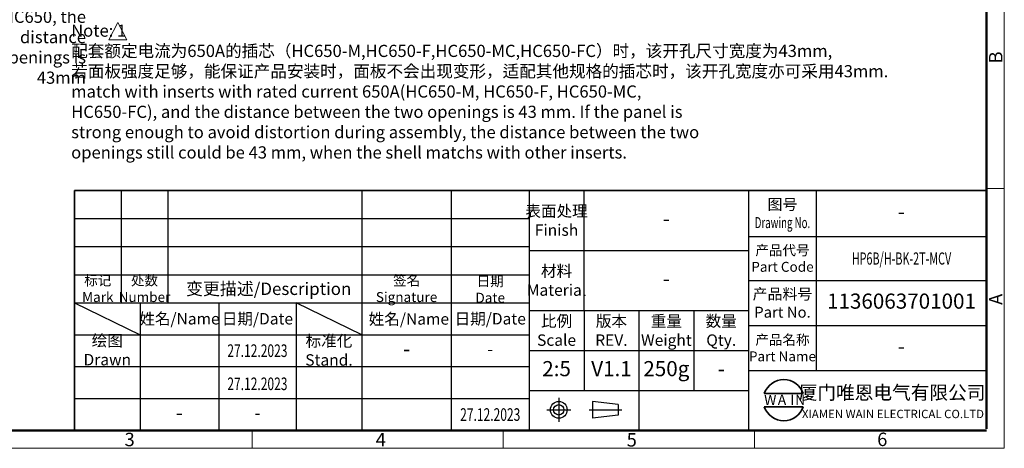
# Model space of a CAD drawing. Units: millimetres. Extents: x 1476 to 2219, y 588 to 1113.
# Drawn here: x 1733 to 2219, y 588 to 799 of the extents above; entities that cross this region are included whole.
import ezdxf

# ---------------------------------------------------------------- set-up
doc = ezdxf.new("R2010")
doc.units = ezdxf.units.MM
doc.header["$LTSCALE"] = 65.395
doc.layers.add('Dim', color=3, linetype='CONTINUOUS', lineweight=15)
doc.layers.add('图框', color=7, linetype='CONTINUOUS', lineweight=20)
doc.styles.add('Chinese', font='PMingLiU.ttf')
doc.styles.add('Romans字体', font='romans.shx', dxfattribs={"width": 0.75})
doc.styles.get("Standard").update_dxf_attribs({"font": 'txt', "width": 0.75})
doc.styles.add('工程字', font='gbenor.shx', dxfattribs={"bigfont": 'gbcbig.shx'})

# ---------------------------------------------------------------- blocks, each defined once
blk = doc.blocks.new('A4图框-NEW')
at = {"layer": '图框', "color": 1, "lineweight": 18}
for p, q in [((1130.41, 480.53), (1130.41, 690.53)), ((833.41, 480.53), (1130.41, 480.53))]:
    blk.add_line(p, q, dxfattribs=at)
at = {"layer": '图框', "lineweight": 50}
for p, q in [((1126.93, 484.34), (1126.93, 675.53)), ((836.85, 484.03), (1126.93, 484.03))]:
    blk.add_line(p, q, dxfattribs=at)
at = {"layer": '图框', "lineweight": 35}
for q in [(1126.93, 531.33), (946.93, 484.03)]:
    blk.add_line((946.93, 531.33), q, dxfattribs=at)
at = {"layer": '图框', "lineweight": -3}
for p, q in [((956.15, 531.33), (956.15, 509.21)), ((965.36, 531.33), (965.36, 509.21)), ((1003.65, 531.33), (1003.65, 484.03)), ((1021.3, 531.33), (1021.3, 484.03)), ((1036.65, 531.33), (1036.65, 484.01)), ((1047.47, 531.33), (1047.47, 507.67)), ((1079.97, 531.33), (1079.97, 484.01)), ((1093.32, 531.33), (1093.32, 495.84)), ((946.93, 525.8), (1036.65, 525.8)), ((1079.97, 522.27), (1126.93, 522.27)), ((946.93, 520.27), (1036.65, 520.27)), ((1036.65, 519.5), (1079.97, 519.5)), ((946.93, 514.74), (1036.65, 514.74)), ((1079.97, 513.59), (1126.93, 513.59)), ((946.93, 509.21), (1036.65, 509.21)), ((946.93, 509.21), (959.91, 502.91)), ((959.91, 509.21), (959.91, 484.03)), ((975.41, 509.21), (975.41, 484.03)), ((990.67, 509.21), (990.67, 484.03)), ((1003.65, 502.91), (990.67, 509.21)), ((1036.65, 507.67), (1079.97, 507.67)), ((1047.48, 507.67), (1047.48, 491.9)), ((1058.31, 507.67), (1058.31, 484.03)), ((1069.14, 507.67), (1069.14, 491.9)), ((1079.97, 504.71), (1126.93, 504.71)), ((946.93, 502.91), (1036.65, 502.91)), ((1036.65, 499.78), (1079.97, 499.78)), ((946.93, 496.62), (1036.65, 496.62)), ((1079.97, 495.84), (1126.93, 495.84)), ((1036.65, 491.9), (1079.97, 491.9)), ((946.93, 490.33), (1036.65, 490.33))]:
    blk.add_line(p, q, dxfattribs=at)
at = {"layer": '图框', "color": 6}
for p, q in [((1126.91, 531.71), (1130.41, 531.71)), ((982.02, 484.03), (982.02, 480.53)), ((1031.55, 484.03), (1031.55, 480.53)), ((1081.09, 484.03), (1081.09, 480.53))]:
    blk.add_line(p, q, dxfattribs=at)
at = {"layer": '图框', "lineweight": 25}
for p, q in [((1042.5, 490.48), (1042.5, 485.74)), ((1054.23, 489.14), (1049.16, 489.76)), ((1049.16, 489.76), (1049.16, 486.46)), ((1040.14, 488.11), (1044.87, 488.11)), ((1048.47, 488.11), (1054.95, 488.11)), ((1054.23, 489.14), (1054.23, 487.08)), ((1054.23, 487.08), (1049.16, 486.46))]:
    blk.add_line(p, q, dxfattribs=at)
at = {"layer": '图框', "color": 4, "lineweight": 35}
for p, q in [((1083.06, 491.34), (1090.74, 491.34)), ((1083.06, 488.7), (1090.74, 488.7))]:
    blk.add_line(p, q, dxfattribs=at)
at = {"layer": '图框', "lineweight": 25}
for radius in [1.65, 1.03]:
    blk.add_circle((1042.5, 488.11), radius, dxfattribs=at)
at = {"layer": '图框', "color": 4, "lineweight": 35}
for start, end in [(18.9524, 161.0476), (198.9524, 341.0476)]:
    blk.add_arc((1086.9, 490.02), 4.06, start, end, dxfattribs=at)
at = {"layer": '图框', "color": 6, "insert": (1127.4, 556.37), "char_height": 2.65, "width": 2.5579, "attachment_point": 1, "rotation": 90, "style": 'Romans字体'}
blk.add_mtext('B', dxfattribs=at)
at = {"layer": '图框', "attachment_point": 5}
for s, insert, char_height, width in [('表面处理\\P{\\Fromans|c134;Finish}', (1042.06, 525.41), 2.2528, 10.82), ('图号{\\Ftxt|c134;\\P\\Fromans|c134;\\W0.65;Drawing No.}', (1086.64, 526.8), 2.1549, 13.3447), ('产品代号\\P{\\Fromans|c134;Part Code}', (1086.64, 517.93), 1.959, 13.3447), ('材料\\P{\\Fromans|c134;Material}', (1042.06, 513.59), 2.2528, 10.82), ('标记\\P{\\Fromans|c134;Mark}', (951.54, 511.97), 1.959, 9.2182), ('处数\\P{\\Fromans|c134;Number }', (960.76, 511.97), 1.959, 9.2182), ('签名\\P{\\Fromans|c134;Signature} ', (1012.47, 511.97), 1.959, 17.6264), ('  变更描述{\\Fromans|c134;/Description}', (984.51, 511.97), 2.4487, 38.2879), ('日期\\P{\\Fromans|c134;Date}', (1028.98, 511.83), 1.959, 15.3523), ('产品料号\\P{\\Fromans|c134;Part No.}', (1086.64, 509.15), 2.1549, 13.3447), ('姓名{\\Fromans|c134;/Name\\Ftxt|c134; }', (967.66, 506.06), 2.2528, 15.5018), ('日期{\\Fromans|c134;/Date}', (983.04, 506.06), 2.2528, 15.2624), ('姓名{\\Fromans|c134;/Name}', (1012.93, 506.02), 2.2528, 16.9349), ('日期{\\Fromans|c134;/Date}', (1028.98, 506.06), 2.2528, 15.3523), ('版本\\P{\\Fromans|c134;REV.}', (1052.89, 503.73), 2.2528, 10.8387), ('数量\\P{\\Fromans|c134;Qty.}', (1074.56, 503.73), 2.2528, 10.8293), ('比例\\P{\\Fromans|c134;Scale}', (1042.07, 503.73), 2.2528, 10.8293), ('重量\\P{\\Fromans|c134;Weight}', (1063.73, 503.73), 2.2528, 10.8293), ('绘图\\P{\\Fromans|c134;Drawn\\Ftxt|c134; }', (953.42, 499.88), 2.2528, 12.9801), ('产品名称\\P{\\Fromans|c134;Part Name}', (1086.64, 500.28), 1.959, 13.3447)]:
    blk.add_mtext(s, dxfattribs=dict(at, insert=insert, char_height=char_height, width=width))
at = {"layer": '图框', "color": 3, "attachment_point": 5, "style": 'Romans字体'}
for s, insert, char_height, width in [('-', (1110.12, 526.8), 2.99, 33.6124), ('-', (1063.72, 525.41), 2.99, 32.4974), ('-', (1063.73, 513.59), 2.99, 32.488), ('{\\W0.7;27.12.2023}', (983.04, 499.77), 2.4879, 15.2624), ('-', (1012.48, 499.77), 2.99, 17.6488), ('-', (1028.98, 499.77), 2.49, 15.3523), ('-', (1110.12, 500.28), 2.99, 33.6124), ('V1.1', (1052.9, 495.84), 2.986, 10.8293), ('-', (1074.56, 495.84), 2.99, 10.8293), ('{\\W0.7;27.12.2023}', (983.04, 493.24), 2.4879, 15.2624), ('{\\W0.7;27.12.2023}', (1028.98, 487.18), 2.4879, 15.3523), ('-', (967.66, 487.18), 2.99, 15.5018), ('-', (983.04, 487.18), 2.49, 15.2624)]:
    blk.add_mtext(s, dxfattribs=dict(at, insert=insert, char_height=char_height, width=width))
at = {"layer": '图框', "color": 6, "linetype": 'ByBlock', "lineweight": 18, "insert": (1127.4, 508.79), "char_height": 2.65, "width": 2.5579, "attachment_point": 1, "rotation": 90, "style": 'Romans字体'}
blk.add_mtext('A', dxfattribs=at)
at = {"layer": '图框', "insert": (997.16, 499.82), "char_height": 2.2528, "width": 12.9801, "attachment_point": 5, "style": 'Romans字体'}
blk.add_mtext('{\\fFangSong_GB2312|b0|i0|c134|p49;标准化}\\PStand.', dxfattribs=at)
at = {"layer": '图框', "color": 1, "lineweight": 20, "insert": (1108.26, 491.52), "char_height": 2.6991, "width": 82.3083, "attachment_point": 5}
blk.add_mtext('{\\fSimHei|b0|i0|c134|p2;厦门唯恩电气有限公司}', dxfattribs=at)
at = {"layer": '图框', "color": 1, "lineweight": 20, "char_height": 2.0059, "width": 5.0472, "attachment_point": 1, "style": 'Chinese'}
for s, insert in [('{\\fArial|b0|i0|c0|p34;W}', (1083.03, 491.05)), ('{\\fArial|b0|i0|c0|p34;A}', (1085.71, 491.09)), ('{\\fArial|b0|i0|c0|p34;I}', (1088.21, 491.09)), ('{\\fArial|b0|i0|c0|p34;N}', (1089.14, 491.08))]:
    blk.add_mtext(s, dxfattribs=dict(at, insert=insert))
at = {"layer": '图框', "color": 3, "lineweight": 20, "insert": (1108.44, 487.3), "char_height": 1.6525, "width": 68.0856, "attachment_point": 5, "style": '工程字'}
blk.add_mtext('{\\fArial Narrow|b0|i0|c0|p34;XIAMEN WAIN ELECTRICAL CO.LTD}', dxfattribs=at)
at = {"layer": '图框', "color": 6, "char_height": 2.65, "width": 2.5579, "attachment_point": 1, "style": 'Romans字体'}
for s, insert in [('3', (956.83, 483.6)), ('4', (1006.38, 483.57)), ('5', (1055.9, 483.52)), ('6', (1105.33, 483.62))]:
    blk.add_mtext(s, dxfattribs=dict(at, insert=insert))
blk = doc.blocks.new('3')
at = {"layer": 'Dim', "color": 4}
for p, q in [((3478.33, 650.25), (3473.94, 641.81)), ((3478.33, 650.25), (3482.73, 641.81)), ((3473.94, 641.81), (3482.73, 641.81))]:
    blk.add_line(p, q, dxfattribs=at)
blk = doc.blocks.new('note')
at = {"layer": 'Dim'}
blk.add_blockref('3', (127.84, -12.44), dxfattribs=at)
at = {"layer": 'Dim', "color": 4, "insert": (3583.19, 636.84), "char_height": 6, "width": 316.0966, "attachment_point": 1, "style": 'Romans字体'}
blk.add_mtext('Note: 1 {\\f仿宋_GB2312|b0|i0|c134|p49;配套额定电流为}650A{\\f仿宋_GB2312|b0|i0|c134|p49;的插芯（}HC650-M,HC650-F,HC650-MC,HC650-FC{\\f仿宋_GB2312|b0|i0|c134|p49;）时，该开孔尺寸宽度为}43mm, \\P{\\f仿宋_GB2312|b0|i0|c134|p49;若面板强度足够，能保证产品安装时，面板不会出现变形，适配其他规格的插芯时，该开孔宽度亦可采用}43mm.\\Pmatch with inserts with rated current 650A(HC650-M, HC650-F, HC650-MC, HC650-FC), and the distance between the two openings is 43 mm. If the panel is strong enough to avoid distortion during assembly, the distance between the two openings still could be 43 mm, when the shell matchs with other inserts.', dxfattribs=at)
blk = doc.blocks.new('note-1')
at = {"layer": 'Dim'}
blk.add_blockref('3', (124.11, 94.65), dxfattribs=at)
at = {"layer": 'Dim', "color": 4, "insert": (3732.81, 744.2), "char_height": 6, "attachment_point": 3, "style": 'Romans字体'}
blk.add_mtext('1 {\\f仿宋_GB2312|b0|i0|c134|p49;配套}HC650{\\f仿宋_GB2312|b0|i0|c134|p49;插芯使用时此开孔宽度为}43mm\\PMatch with insert HC650, the distance \\Pbetween the two openings is 43mm', dxfattribs=at)

msp = doc.modelspace()

# ---------------------------------------------------------------- block references
at = {"layer": 'Dim', "xscale": 2.500010522471256, "yscale": 2.500010522471256, "zscale": 2.500010522471256}
msp.add_blockref('A4图框-NEW', (-607.15, -612.99), dxfattribs=at)
at = {"layer": 'Dim'}
for name, p in [('note-1', (-1966.91, 79.74)), ('note', (-1824.59, 160.29))]:
    msp.add_blockref(name, p, dxfattribs=at)

# ---------------------------------------------------------------- texts
at = {"layer": '图框', "color": 3, "attachment_point": 5, "style": 'Romans字体'}
for s, insert, char_height, width in [('{\\W0.65;HP6B/H-BK-2T-MCV}', (2168.17, 681.84), 6, 84.0313), ('1136063701001', (2168.17, 659.89), 7.4638, 84.0313), ('2:5', (1998.03, 626.62), 7.464, 27.0735), ('250g ', (2052.18, 626.62), 7.464, 27.0735)]:
    msp.add_mtext(s, dxfattribs=dict(at, insert=insert, char_height=char_height, width=width))

doc.saveas('drawing.dxf')
